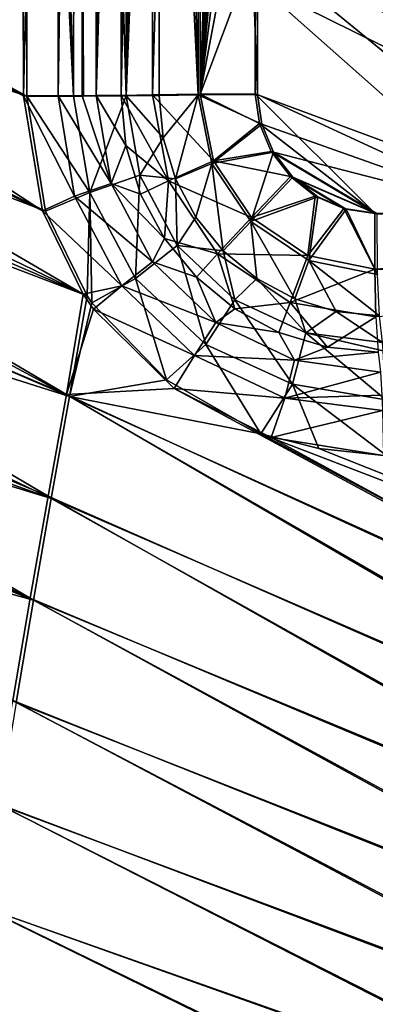
# Model space of a CAD drawing. Units: inches. Extents: x -9 to 51, y -6.5 to 25.7.
# Drawn here: x -6.9 to -6, y 15.8 to 18.2 of the extents above; entities that cross this region are included whole.
import ezdxf

# ---------------------------------------------------------------- set-up
doc = ezdxf.new("R2010")
doc.units = ezdxf.units.IN
doc.header["$LTSCALE"] = 52.148148
doc.header["$MEASUREMENT"] = 0
for name, color, linetype in [('245', 7, 'CONTINUOUS'), ('251', 7, 'CONTINUOUS'), ('254', 7, 'CONTINUOUS'), ('332', 7, 'CONTINUOUS'), ('333', 7, 'CONTINUOUS'), ('334', 7, 'CONTINUOUS'), ('335', 7, 'CONTINUOUS'), ('72', 7, 'CONTINUOUS'), ('82', 7, 'CONTINUOUS'), ('83', 7, 'CONTINUOUS'), ('86', 7, 'CONTINUOUS'), ('969', 7, 'CONTINUOUS'), ('970', 7, 'CONTINUOUS')]:
    doc.layers.add(name, color=color, linetype=linetype)

msp = doc.modelspace()

# ---------------------------------------------------------------- linework, layer by layer
at = {"layer": '245', "linetype": 'Continuous'}
for points in [[(-8.4345, 18.7886, 9.5554), (-8.4341, 19.0351, 9.5558), (-6.8614, 18.0151, 9.4213), (-8.4345, 18.7886, 9.5554)], [(-6.8614, 18.0151, 9.4213), (-8.4341, 19.0351, 9.5558), (-6.862, 18.2858, 9.4236), (-6.8614, 18.0151, 9.4213)], [(-8.4349, 18.5333, 9.555), (-8.4345, 18.7886, 9.5554), (-6.8148, 17.733, 9.4157), (-8.4349, 18.5333, 9.555)], [(-6.8148, 17.733, 9.4157), (-8.4345, 18.7886, 9.5554), (-6.8614, 18.0151, 9.4213), (-6.8148, 17.733, 9.4157)], [(-8.4351, 18.2691, 9.5546), (-8.4349, 18.5333, 9.555), (-6.7153, 17.5288, 9.4061), (-8.4351, 18.2691, 9.5546)], [(-6.7153, 17.5288, 9.4061), (-8.4349, 18.5333, 9.555), (-6.8148, 17.733, 9.4157), (-6.7153, 17.5288, 9.4061)], [(-8.4354, 17.9965, 9.5541), (-8.4351, 18.2691, 9.5546), (-6.7563, 17.2832, 9.4078), (-8.4354, 17.9965, 9.5541)], [(-6.7563, 17.2832, 9.4078), (-8.4351, 18.2691, 9.5546), (-6.7153, 17.5288, 9.4061), (-6.7563, 17.2832, 9.4078)], [(-8.4356, 17.7141, 9.5537), (-8.4354, 17.9965, 9.5541), (-6.801, 17.0336, 9.4099), (-8.4356, 17.7141, 9.5537)], [(-6.801, 17.0336, 9.4099), (-8.4354, 17.9965, 9.5541), (-6.7563, 17.2832, 9.4078), (-6.801, 17.0336, 9.4099)], [(-8.4358, 17.5324, 9.5535), (-8.4356, 17.7141, 9.5537), (-6.8447, 16.7834, 9.412), (-8.4358, 17.5324, 9.5535)], [(-6.8447, 16.7834, 9.412), (-8.4356, 17.7141, 9.5537), (-6.801, 17.0336, 9.4099), (-6.8447, 16.7834, 9.412)], [(-8.436, 17.4217, 9.5533), (-8.4358, 17.5324, 9.5535), (-6.8447, 16.7834, 9.412), (-8.436, 17.4217, 9.5533)], [(-6.7563, 17.2832, 9.4078), (-6.7153, 17.5288, 9.4061), (-6.6895, 17.4924, 9.4037), (-6.7563, 17.2832, 9.4078)], [(-6.4921, 17.2979, 9.3858), (-6.7563, 17.2832, 9.4078), (-6.6895, 17.4924, 9.4037), (-6.4921, 17.2979, 9.3858)], [(-6.8873, 16.5327, 9.4142), (-8.436, 17.4217, 9.5533), (-6.8447, 16.7834, 9.412), (-6.8873, 16.5327, 9.4142)], [(-6.801, 17.0336, 9.4099), (-6.7563, 17.2832, 9.4078), (-4.8806, 16.1893, 9.2409), (-6.801, 17.0336, 9.4099)], [(-4.7934, 16.3821, 9.2366), (-6.7563, 17.2832, 9.4078), (-6.4921, 17.2979, 9.3858), (-4.7934, 16.3821, 9.2366)], [(-4.8806, 16.1893, 9.2409), (-6.7563, 17.2832, 9.4078), (-4.7934, 16.3821, 9.2366), (-4.8806, 16.1893, 9.2409)], [(-6.2539, 17.1774, 9.365), (-4.7934, 16.3821, 9.2366), (-6.4921, 17.2979, 9.3858), (-6.2539, 17.1774, 9.365)], [(-5.9791, 17.1337, 9.342), (-4.7934, 16.3821, 9.2366), (-6.2539, 17.1774, 9.365), (-5.9791, 17.1337, 9.342)], [(-6.8447, 16.7834, 9.412), (-6.801, 17.0336, 9.4099), (-4.9653, 15.9948, 9.2453), (-6.8447, 16.7834, 9.412)], [(-4.9653, 15.9948, 9.2453), (-6.801, 17.0336, 9.4099), (-4.8806, 16.1893, 9.2409), (-4.9653, 15.9948, 9.2453)], [(-6.8873, 16.5327, 9.4142), (-6.8447, 16.7834, 9.412), (-5.0476, 15.7986, 9.2497), (-6.8873, 16.5327, 9.4142)], [(-5.0476, 15.7986, 9.2497), (-6.8447, 16.7834, 9.412), (-4.9653, 15.9948, 9.2453), (-5.0476, 15.7986, 9.2497)], [(-6.9287, 16.2815, 9.4165), (-6.8873, 16.5327, 9.4142), (-5.1273, 15.6007, 9.2542), (-6.9287, 16.2815, 9.4165)], [(-5.1273, 15.6007, 9.2542), (-6.8873, 16.5327, 9.4142), (-5.0476, 15.7986, 9.2497), (-5.1273, 15.6007, 9.2542)], [(-6.9689, 16.0299, 9.4187), (-6.9287, 16.2815, 9.4165), (-5.2045, 15.4011, 9.2586), (-6.9689, 16.0299, 9.4187)], [(-5.2045, 15.4011, 9.2586), (-6.9287, 16.2815, 9.4165), (-5.1273, 15.6007, 9.2542), (-5.2045, 15.4011, 9.2586)], [(-7.0078, 15.7779, 9.4209), (-6.9689, 16.0299, 9.4187), (-5.2791, 15.1999, 9.263), (-7.0078, 15.7779, 9.4209)], [(-5.2791, 15.1999, 9.263), (-6.9689, 16.0299, 9.4187), (-5.2045, 15.4011, 9.2586), (-5.2791, 15.1999, 9.263)]]:
    msp.add_3dface(points, dxfattribs=at)
at = {"layer": '251', "linetype": 'Continuous'}
for points in [[(-6.0003, 17.7276, 8.9812), (-4.0702, 17.7074, 8.8834), (-6.0004, 17.5906, 9.005), (-6.0003, 17.7276, 8.9812)], [(-4.5236, 17.7127, 8.9042), (-4.0702, 17.7074, 8.8834), (-6.0003, 17.7276, 8.9812), (-4.5236, 17.7127, 8.9042)], [(-4.9966, 17.718, 8.9274), (-4.5236, 17.7127, 8.9042), (-6.0003, 17.7276, 8.9812), (-4.9966, 17.718, 8.9274)], [(-5.4889, 17.723, 8.9531), (-4.9966, 17.718, 8.9274), (-6.0003, 17.7276, 8.9812), (-5.4889, 17.723, 8.9531)], [(-4.0702, 17.7074, 8.8834), (-4.1929, 17.574, 8.9106), (-6.0004, 17.5906, 9.005), (-4.0702, 17.7074, 8.8834)], [(-6.0004, 17.5906, 9.005), (-4.1929, 17.574, 8.9106), (-5.9977, 17.4732, 9.0756), (-6.0004, 17.5906, 9.005)]]:
    msp.add_3dface(points, dxfattribs=at)
at = {"layer": '254', "linetype": 'Continuous'}
for points in [[(-6.2928, 19.7762, 9.0222), (-3.8273, 18.1026, 8.8829), (-6.2929, 19.435, 9.0186), (-6.2928, 19.7762, 9.0222)], [(-3.7074, 18.2869, 8.8826), (-3.8273, 18.1026, 8.8829), (-6.2928, 19.7762, 9.0222), (-3.7074, 18.2869, 8.8826)], [(-3.8273, 18.1026, 8.8829), (-3.9483, 17.9095, 8.8831), (-6.2929, 19.435, 9.0186), (-3.8273, 18.1026, 8.8829)], [(-6.2929, 19.435, 9.0186), (-3.9483, 17.9095, 8.8831), (-6.2927, 19.0882, 9.0147), (-6.2929, 19.435, 9.0186)], [(-3.9483, 17.9095, 8.8831), (-4.0702, 17.7074, 8.8834), (-6.2927, 19.0882, 9.0147), (-3.9483, 17.9095, 8.8831)], [(-6.2927, 19.0882, 9.0147), (-4.0702, 17.7074, 8.8834), (-6.2926, 18.7367, 9.0106), (-6.2927, 19.0882, 9.0147)], [(-6.2926, 18.7367, 9.0106), (-4.9966, 17.718, 8.9274), (-6.2928, 18.3805, 9.0063), (-6.2926, 18.7367, 9.0106)], [(-4.0702, 17.7074, 8.8834), (-4.5236, 17.7127, 8.9042), (-6.2926, 18.7367, 9.0106), (-4.0702, 17.7074, 8.8834)], [(-4.5236, 17.7127, 8.9042), (-4.9966, 17.718, 8.9274), (-6.2926, 18.7367, 9.0106), (-4.5236, 17.7127, 8.9042)], [(-6.2928, 18.3805, 9.0063), (-5.4889, 17.723, 8.9531), (-6.2932, 18.02, 9.0017), (-6.2928, 18.3805, 9.0063)], [(-4.9966, 17.718, 8.9274), (-5.4889, 17.723, 8.9531), (-6.2928, 18.3805, 9.0063), (-4.9966, 17.718, 8.9274)], [(-5.4889, 17.723, 8.9531), (-6.0003, 17.7276, 8.9812), (-6.2932, 18.02, 9.0017), (-5.4889, 17.723, 8.9531)], [(-6.2932, 18.02, 9.0017), (-6.0003, 17.7276, 8.9812), (-6.283, 17.9477, 9.0002), (-6.2932, 18.02, 9.0017)], [(-6.283, 17.9477, 9.0002), (-6.0003, 17.7276, 8.9812), (-6.2542, 17.8787, 8.9977), (-6.283, 17.9477, 9.0002)], [(-6.2542, 17.8787, 8.9977), (-6.0003, 17.7276, 8.9812), (-6.2072, 17.8177, 8.9942), (-6.2542, 17.8787, 8.9977)], [(-6.2072, 17.8177, 8.9942), (-6.0003, 17.7276, 8.9812), (-6.0761, 17.739, 8.9856), (-6.2072, 17.8177, 8.9942)], [(-6.1461, 17.7695, 8.99), (-6.2072, 17.8177, 8.9942), (-6.0761, 17.739, 8.9856), (-6.1461, 17.7695, 8.99)]]:
    msp.add_3dface(points, dxfattribs=at)
at = {"layer": '332', "linetype": 'Continuous'}
for points in [[(-6.8614, 18.0151, 9.4213), (-6.862, 18.2858, 9.4236), (-6.7686, 22.0147, 9.4295), (-6.8614, 18.0151, 9.4213)], [(-6.8614, 18.0151, 9.4213), (-6.7686, 22.0147, 9.4295), (-6.7761, 18.0152, 9.4007), (-6.8614, 18.0151, 9.4213)], [(-6.7686, 22.0147, 9.4295), (-6.7182, 22.015, 9.4002), (-6.7761, 18.0152, 9.4007), (-6.7686, 22.0147, 9.4295)], [(-6.7761, 18.0152, 9.4007), (-6.7182, 22.015, 9.4002), (-6.7172, 18.0154, 9.3672), (-6.7761, 18.0152, 9.4007)], [(-6.7182, 22.015, 9.4002), (-6.6814, 22.0153, 9.3681), (-6.7172, 18.0154, 9.3672), (-6.7182, 22.015, 9.4002)], [(-6.7172, 18.0154, 9.3672), (-6.6814, 22.0153, 9.3681), (-6.6835, 18.0156, 9.3379), (-6.7172, 18.0154, 9.3672)], [(-6.6814, 22.0153, 9.3681), (-6.6233, 22.016, 9.278), (-6.6835, 18.0156, 9.3379), (-6.6814, 22.0153, 9.3681)], [(-6.6835, 18.0156, 9.3379), (-6.6233, 22.016, 9.278), (-6.6228, 20.0021, 9.2601), (-6.6835, 18.0156, 9.3379)], [(-6.6223, 18.0162, 9.2424), (-6.6835, 18.0156, 9.3379), (-6.6228, 20.0021, 9.2601), (-6.6223, 18.0162, 9.2424)]]:
    msp.add_3dface(points, dxfattribs=at)
at = {"layer": '333', "linetype": 'Continuous'}
for points in [[(-6.8614, 18.0151, 9.4213), (-6.7761, 18.0152, 9.4007), (-6.7363, 17.769, 9.3955), (-6.8614, 18.0151, 9.4213)], [(-6.8148, 17.733, 9.4157), (-6.8614, 18.0151, 9.4213), (-6.7363, 17.769, 9.3955), (-6.8148, 17.733, 9.4157)], [(-6.7761, 18.0152, 9.4007), (-6.7172, 18.0154, 9.3672), (-6.6461, 17.8006, 9.3299), (-6.7761, 18.0152, 9.4007)], [(-6.7363, 17.769, 9.3955), (-6.7761, 18.0152, 9.4007), (-6.6461, 17.8006, 9.3299), (-6.7363, 17.769, 9.3955)], [(-6.7172, 18.0154, 9.3672), (-6.6835, 18.0156, 9.3379), (-6.6461, 17.8006, 9.3299), (-6.7172, 18.0154, 9.3672)], [(-6.6835, 18.0156, 9.3379), (-6.6223, 18.0162, 9.2424), (-6.6104, 17.8931, 9.2404), (-6.6835, 18.0156, 9.3379)], [(-6.6461, 17.8006, 9.3299), (-6.6835, 18.0156, 9.3379), (-6.6104, 17.8931, 9.2404), (-6.6461, 17.8006, 9.3299)], [(-6.5743, 17.7745, 9.2366), (-6.6461, 17.8006, 9.3299), (-6.6104, 17.8931, 9.2404), (-6.5743, 17.7745, 9.2366)], [(-6.5453, 17.6086, 9.3181), (-6.7363, 17.769, 9.3955), (-6.6461, 17.8006, 9.3299), (-6.5453, 17.6086, 9.3181)], [(-6.5453, 17.6086, 9.3181), (-6.6461, 17.8006, 9.3299), (-6.5157, 17.6657, 9.2312), (-6.5453, 17.6086, 9.3181)], [(-6.5157, 17.6657, 9.2312), (-6.6461, 17.8006, 9.3299), (-6.5743, 17.7745, 9.2366), (-6.5157, 17.6657, 9.2312)], [(-6.6204, 17.5492, 9.3833), (-6.8148, 17.733, 9.4157), (-6.7363, 17.769, 9.3955), (-6.6204, 17.5492, 9.3833)], [(-6.6204, 17.5492, 9.3833), (-6.7363, 17.769, 9.3955), (-6.5453, 17.6086, 9.3181), (-6.6204, 17.5492, 9.3833)], [(-6.7153, 17.5288, 9.4061), (-6.8148, 17.733, 9.4157), (-6.6204, 17.5492, 9.3833), (-6.7153, 17.5288, 9.4061)], [(-6.4374, 17.5708, 9.2243), (-6.5453, 17.6086, 9.3181), (-6.5157, 17.6657, 9.2312), (-6.4374, 17.5708, 9.2243)], [(-6.3895, 17.4592, 9.2999), (-6.6204, 17.5492, 9.3833), (-6.5453, 17.6086, 9.3181), (-6.3895, 17.4592, 9.2999)], [(-6.3895, 17.4592, 9.2999), (-6.5453, 17.6086, 9.3181), (-6.4374, 17.5708, 9.2243), (-6.3895, 17.4592, 9.2999)], [(-6.6895, 17.4924, 9.4037), (-6.7153, 17.5288, 9.4061), (-6.6204, 17.5492, 9.3833), (-6.6895, 17.4924, 9.4037)], [(-6.4418, 17.379, 9.3652), (-6.6895, 17.4924, 9.4037), (-6.6204, 17.5492, 9.3833), (-6.4418, 17.379, 9.3652)], [(-6.4418, 17.379, 9.3652), (-6.6204, 17.5492, 9.3833), (-6.3895, 17.4592, 9.2999), (-6.4418, 17.379, 9.3652)], [(-6.343, 17.4933, 9.2162), (-6.3895, 17.4592, 9.2999), (-6.4374, 17.5708, 9.2243), (-6.343, 17.4933, 9.2162)], [(-6.4921, 17.2979, 9.3858), (-6.6895, 17.4924, 9.4037), (-6.4418, 17.379, 9.3652), (-6.4921, 17.2979, 9.3858)], [(-6.2354, 17.4353, 9.2073), (-6.3895, 17.4592, 9.2999), (-6.343, 17.4933, 9.2162), (-6.2354, 17.4353, 9.2073)], [(-6.1969, 17.3669, 9.2781), (-6.4418, 17.379, 9.3652), (-6.3895, 17.4592, 9.2999), (-6.1969, 17.3669, 9.2781)], [(-6.1969, 17.3669, 9.2781), (-6.3895, 17.4592, 9.2999), (-6.2354, 17.4353, 9.2073), (-6.1969, 17.3669, 9.2781)], [(-6.1163, 17.3989, 9.1977), (-6.1969, 17.3669, 9.2781), (-6.2354, 17.4353, 9.2073), (-6.1163, 17.3989, 9.1977)], [(-6.2211, 17.2743, 9.3435), (-6.4921, 17.2979, 9.3858), (-6.4418, 17.379, 9.3652), (-6.2211, 17.2743, 9.3435)], [(-6.2211, 17.2743, 9.3435), (-6.4418, 17.379, 9.3652), (-6.1969, 17.3669, 9.2781), (-6.2211, 17.2743, 9.3435)], [(-5.9922, 17.3868, 9.188), (-6.1969, 17.3669, 9.2781), (-6.1163, 17.3989, 9.1977), (-5.9922, 17.3868, 9.188)], [(-5.9922, 17.3868, 9.188), (-5.9865, 17.3374, 9.2573), (-6.1969, 17.3669, 9.2781), (-5.9922, 17.3868, 9.188)], [(-5.9865, 17.3374, 9.2573), (-6.2211, 17.2743, 9.3435), (-6.1969, 17.3669, 9.2781), (-5.9865, 17.3374, 9.2573)], [(-5.9865, 17.3374, 9.2573), (-5.9827, 17.2813, 9.3018), (-6.2211, 17.2743, 9.3435), (-5.9865, 17.3374, 9.2573)], [(-6.2539, 17.1774, 9.365), (-6.4921, 17.2979, 9.3858), (-6.2211, 17.2743, 9.3435), (-6.2539, 17.1774, 9.365)], [(-5.9827, 17.2813, 9.3018), (-5.9811, 17.2439, 9.3207), (-6.2211, 17.2743, 9.3435), (-5.9827, 17.2813, 9.3018)], [(-5.9811, 17.2439, 9.3207), (-6.2539, 17.1774, 9.365), (-6.2211, 17.2743, 9.3435), (-5.9811, 17.2439, 9.3207)], [(-5.9791, 17.1337, 9.342), (-6.2539, 17.1774, 9.365), (-5.9811, 17.2439, 9.3207), (-5.9791, 17.1337, 9.342)]]:
    msp.add_3dface(points, dxfattribs=at)
at = {"layer": '334', "linetype": 'Continuous'}
for points in [[(-6.6223, 18.0162, 9.2424), (-6.545, 18.018, 9.119), (-6.5056, 17.8067, 9.1168), (-6.6223, 18.0162, 9.2424)], [(-6.6104, 17.8931, 9.2404), (-6.6223, 18.0162, 9.2424), (-6.5056, 17.8067, 9.1168), (-6.6104, 17.8931, 9.2404)], [(-6.4283, 18.0193, 9.0352), (-6.3957, 17.8556, 9.0312), (-6.545, 18.018, 9.119), (-6.4283, 18.0193, 9.0352)], [(-6.545, 18.018, 9.119), (-6.3957, 17.8556, 9.0312), (-6.5056, 17.8067, 9.1168), (-6.545, 18.018, 9.119)], [(-6.2932, 18.02, 9.0017), (-6.283, 17.9477, 9.0002), (-6.4283, 18.0193, 9.0352), (-6.2932, 18.02, 9.0017)], [(-6.4283, 18.0193, 9.0352), (-6.283, 17.9477, 9.0002), (-6.3957, 17.8556, 9.0312), (-6.4283, 18.0193, 9.0352)], [(-6.283, 17.9477, 9.0002), (-6.2542, 17.8787, 8.9977), (-6.3957, 17.8556, 9.0312), (-6.283, 17.9477, 9.0002)], [(-6.5743, 17.7745, 9.2366), (-6.6104, 17.8931, 9.2404), (-6.5056, 17.8067, 9.1168), (-6.5743, 17.7745, 9.2366)], [(-6.2542, 17.8787, 8.9977), (-6.2072, 17.8177, 8.9942), (-6.3957, 17.8556, 9.0312), (-6.2542, 17.8787, 8.9977)], [(-6.3957, 17.8556, 9.0312), (-6.3026, 17.7172, 9.0241), (-6.5056, 17.8067, 9.1168), (-6.3957, 17.8556, 9.0312)], [(-6.3957, 17.8556, 9.0312), (-6.2072, 17.8177, 8.9942), (-6.3026, 17.7172, 9.0241), (-6.3957, 17.8556, 9.0312)], [(-6.2072, 17.8177, 8.9942), (-6.1461, 17.7695, 8.99), (-6.3026, 17.7172, 9.0241), (-6.2072, 17.8177, 8.9942)], [(-6.5157, 17.6657, 9.2312), (-6.5743, 17.7745, 9.2366), (-6.5056, 17.8067, 9.1168), (-6.5157, 17.6657, 9.2312)], [(-6.5157, 17.6657, 9.2312), (-6.5056, 17.8067, 9.1168), (-6.3857, 17.6282, 9.1075), (-6.5157, 17.6657, 9.2312)], [(-6.5056, 17.8067, 9.1168), (-6.3026, 17.7172, 9.0241), (-6.3857, 17.6282, 9.1075), (-6.5056, 17.8067, 9.1168)], [(-6.3026, 17.7172, 9.0241), (-6.1461, 17.7695, 8.99), (-6.1643, 17.624, 9.0148), (-6.3026, 17.7172, 9.0241)], [(-6.1461, 17.7695, 8.99), (-6.0761, 17.739, 8.9856), (-6.1643, 17.624, 9.0148), (-6.1461, 17.7695, 8.99)], [(-6.3026, 17.7172, 9.0241), (-6.1643, 17.624, 9.0148), (-6.3857, 17.6282, 9.1075), (-6.3026, 17.7172, 9.0241)], [(-6.0761, 17.739, 8.9856), (-6.0004, 17.5906, 9.005), (-6.1643, 17.624, 9.0148), (-6.0761, 17.739, 8.9856)], [(-6.0003, 17.7276, 8.9812), (-6.0004, 17.5906, 9.005), (-6.0761, 17.739, 8.9856), (-6.0003, 17.7276, 8.9812)], [(-6.4374, 17.5708, 9.2243), (-6.5157, 17.6657, 9.2312), (-6.3857, 17.6282, 9.1075), (-6.4374, 17.5708, 9.2243)], [(-6.343, 17.4933, 9.2162), (-6.4374, 17.5708, 9.2243), (-6.3857, 17.6282, 9.1075), (-6.343, 17.4933, 9.2162)], [(-6.343, 17.4933, 9.2162), (-6.3857, 17.6282, 9.1075), (-6.208, 17.5084, 9.0956), (-6.343, 17.4933, 9.2162)], [(-6.3857, 17.6282, 9.1075), (-6.1643, 17.624, 9.0148), (-6.208, 17.5084, 9.0956), (-6.3857, 17.6282, 9.1075)], [(-6.1643, 17.624, 9.0148), (-6.0004, 17.5906, 9.005), (-6.208, 17.5084, 9.0956), (-6.1643, 17.624, 9.0148)], [(-6.0004, 17.5906, 9.005), (-5.9977, 17.4732, 9.0756), (-6.208, 17.5084, 9.0956), (-6.0004, 17.5906, 9.005)], [(-6.2354, 17.4353, 9.2073), (-6.343, 17.4933, 9.2162), (-6.208, 17.5084, 9.0956), (-6.2354, 17.4353, 9.2073)], [(-6.1163, 17.3989, 9.1977), (-6.2354, 17.4353, 9.2073), (-6.208, 17.5084, 9.0956), (-6.1163, 17.3989, 9.1977)], [(-5.9977, 17.4732, 9.0756), (-6.1163, 17.3989, 9.1977), (-6.208, 17.5084, 9.0956), (-5.9977, 17.4732, 9.0756)], [(-5.9977, 17.4732, 9.0756), (-5.9922, 17.3868, 9.188), (-6.1163, 17.3989, 9.1977), (-5.9977, 17.4732, 9.0756)]]:
    msp.add_3dface(points, dxfattribs=at)
at = {"layer": '335', "linetype": 'Continuous'}
for points in [[(-6.6223, 18.0162, 9.2424), (-6.6228, 20.0021, 9.2601), (-6.5458, 22.017, 9.1574), (-6.6223, 18.0162, 9.2424)], [(-6.545, 18.018, 9.119), (-6.6223, 18.0162, 9.2424), (-6.5458, 22.017, 9.1574), (-6.545, 18.018, 9.119)], [(-6.4282, 22.0176, 9.0745), (-6.545, 18.018, 9.119), (-6.5458, 22.017, 9.1574), (-6.4282, 22.0176, 9.0745)], [(-6.4283, 18.0193, 9.0352), (-6.545, 18.018, 9.119), (-6.4282, 22.0176, 9.0745), (-6.4283, 18.0193, 9.0352)], [(-6.2908, 22.0177, 9.0421), (-6.2921, 21.6535, 9.0393), (-6.4283, 18.0193, 9.0352), (-6.2908, 22.0177, 9.0421)], [(-6.2908, 22.0177, 9.0421), (-6.4283, 18.0193, 9.0352), (-6.4282, 22.0176, 9.0745), (-6.2908, 22.0177, 9.0421)], [(-6.2921, 21.6535, 9.0393), (-6.2923, 21.2794, 9.0363), (-6.4283, 18.0193, 9.0352), (-6.2921, 21.6535, 9.0393)], [(-6.2923, 21.2794, 9.0363), (-6.2921, 20.8968, 9.0329), (-6.4283, 18.0193, 9.0352), (-6.2923, 21.2794, 9.0363)], [(-6.2921, 20.8968, 9.0329), (-6.2921, 20.5072, 9.0294), (-6.4283, 18.0193, 9.0352), (-6.2921, 20.8968, 9.0329)], [(-6.2921, 20.5072, 9.0294), (-6.2925, 20.1115, 9.0256), (-6.4283, 18.0193, 9.0352), (-6.2921, 20.5072, 9.0294)], [(-6.2925, 20.1115, 9.0256), (-6.2928, 19.7762, 9.0222), (-6.4283, 18.0193, 9.0352), (-6.2925, 20.1115, 9.0256)], [(-6.2928, 19.7762, 9.0222), (-6.2929, 19.435, 9.0186), (-6.4283, 18.0193, 9.0352), (-6.2928, 19.7762, 9.0222)], [(-6.2929, 19.435, 9.0186), (-6.2927, 19.0882, 9.0147), (-6.4283, 18.0193, 9.0352), (-6.2929, 19.435, 9.0186)], [(-6.2927, 19.0882, 9.0147), (-6.2926, 18.7367, 9.0106), (-6.4283, 18.0193, 9.0352), (-6.2927, 19.0882, 9.0147)], [(-6.2926, 18.7367, 9.0106), (-6.2928, 18.3805, 9.0063), (-6.4283, 18.0193, 9.0352), (-6.2926, 18.7367, 9.0106)], [(-6.2928, 18.3805, 9.0063), (-6.2932, 18.02, 9.0017), (-6.4283, 18.0193, 9.0352), (-6.2928, 18.3805, 9.0063)]]:
    msp.add_3dface(points, dxfattribs=at)
at = {"layer": '72', "linetype": 'Continuous'}
for points in [[(-8.4261, 18.7042, 9.6549), (-6.8532, 18.0144, 9.521), (-8.4259, 18.8701, 9.6551), (-8.4261, 18.7042, 9.6549)], [(-6.8532, 18.0144, 9.521), (-6.8541, 18.2844, 9.5233), (-8.4259, 18.8701, 9.6551), (-6.8532, 18.0144, 9.521)], [(-8.4263, 18.5338, 9.6546), (-6.8532, 18.0144, 9.521), (-8.4261, 18.7042, 9.6549), (-8.4263, 18.5338, 9.6546)], [(-8.4265, 18.3595, 9.6543), (-6.8073, 17.7327, 9.5155), (-8.4263, 18.5338, 9.6546), (-8.4265, 18.3595, 9.6543)], [(-6.8073, 17.7327, 9.5155), (-6.8532, 18.0144, 9.521), (-8.4263, 18.5338, 9.6546), (-6.8073, 17.7327, 9.5155)], [(-8.4267, 18.1811, 9.6541), (-6.7054, 17.5253, 9.5056), (-8.4265, 18.3595, 9.6543), (-8.4267, 18.1811, 9.6541)], [(-6.7054, 17.5253, 9.5056), (-6.8073, 17.7327, 9.5155), (-8.4265, 18.3595, 9.6543), (-6.7054, 17.5253, 9.5056)], [(-8.4268, 17.9979, 9.6538), (-6.7487, 17.278, 9.5074), (-8.4267, 18.1811, 9.6541), (-8.4268, 17.9979, 9.6538)], [(-6.7487, 17.278, 9.5074), (-6.7054, 17.5253, 9.5056), (-8.4267, 18.1811, 9.6541), (-6.7487, 17.278, 9.5074)], [(-8.427, 17.8097, 9.6535), (-6.7487, 17.278, 9.5074), (-8.4268, 17.9979, 9.6538), (-8.427, 17.8097, 9.6535)], [(-8.4271, 17.6171, 9.6532), (-6.7933, 17.0285, 9.5096), (-8.427, 17.8097, 9.6535), (-8.4271, 17.6171, 9.6532)], [(-6.7933, 17.0285, 9.5096), (-6.7487, 17.278, 9.5074), (-8.427, 17.8097, 9.6535), (-6.7933, 17.0285, 9.5096)], [(-8.4271, 17.5318, 9.6531), (-6.7933, 17.0285, 9.5096), (-8.4271, 17.6171, 9.6532), (-8.4271, 17.5318, 9.6531)], [(-8.4272, 17.4198, 9.6529), (-6.8369, 16.7785, 9.5117), (-8.4271, 17.5318, 9.6531), (-8.4272, 17.4198, 9.6529)], [(-6.8369, 16.7785, 9.5117), (-6.7933, 17.0285, 9.5096), (-8.4271, 17.5318, 9.6531), (-6.8369, 16.7785, 9.5117)], [(-6.7054, 17.5253, 9.5056), (-6.7487, 17.278, 9.5074), (-6.6937, 17.5081, 9.5045), (-6.7054, 17.5253, 9.5056)], [(-6.6937, 17.5081, 9.5045), (-6.7487, 17.278, 9.5074), (-6.5111, 17.3186, 9.4879), (-6.6937, 17.5081, 9.5045)], [(-8.4273, 17.2171, 9.6527), (-6.8369, 16.7785, 9.5117), (-8.4272, 17.4198, 9.6529), (-8.4273, 17.2171, 9.6527)], [(-6.5111, 17.3186, 9.4879), (-6.7487, 17.278, 9.5074), (-6.2794, 17.1868, 9.4676), (-6.5111, 17.3186, 9.4879)], [(-6.7487, 17.278, 9.5074), (-6.7933, 17.0285, 9.5096), (-4.8703, 16.1939, 9.3405), (-6.7487, 17.278, 9.5074)], [(-6.2794, 17.1868, 9.4676), (-6.7487, 17.278, 9.5074), (-4.7831, 16.3866, 9.3362), (-6.2794, 17.1868, 9.4676)], [(-4.7831, 16.3866, 9.3362), (-6.7487, 17.278, 9.5074), (-4.8703, 16.1939, 9.3405), (-4.7831, 16.3866, 9.3362)], [(-6.8793, 16.5281, 9.5139), (-6.8369, 16.7785, 9.5117), (-8.4273, 17.2171, 9.6527), (-6.8793, 16.5281, 9.5139)], [(-6.1372, 17.1508, 9.4555), (-6.2794, 17.1868, 9.4676), (-4.6937, 16.5771, 9.3319), (-6.1372, 17.1508, 9.4555)], [(-4.6937, 16.5771, 9.3319), (-6.2794, 17.1868, 9.4676), (-4.7831, 16.3866, 9.3362), (-4.6937, 16.5771, 9.3319)], [(-5.9709, 17.1327, 9.4417), (-6.1372, 17.1508, 9.4555), (-4.6937, 16.5771, 9.3319), (-5.9709, 17.1327, 9.4417)], [(-6.7933, 17.0285, 9.5096), (-6.8369, 16.7785, 9.5117), (-4.9551, 15.999, 9.3449), (-6.7933, 17.0285, 9.5096)], [(-4.8703, 16.1939, 9.3405), (-6.7933, 17.0285, 9.5096), (-4.9551, 15.999, 9.3449), (-4.8703, 16.1939, 9.3405)], [(-6.8369, 16.7785, 9.5117), (-6.8793, 16.5281, 9.5139), (-5.0375, 15.8022, 9.3493), (-6.8369, 16.7785, 9.5117)], [(-4.9551, 15.999, 9.3449), (-6.8369, 16.7785, 9.5117), (-5.0375, 15.8022, 9.3493), (-4.9551, 15.999, 9.3449)], [(-6.8793, 16.5281, 9.5139), (-6.9206, 16.2772, 9.5161), (-5.1173, 15.6036, 9.3537), (-6.8793, 16.5281, 9.5139)], [(-5.0375, 15.8022, 9.3493), (-6.8793, 16.5281, 9.5139), (-5.1173, 15.6036, 9.3537), (-5.0375, 15.8022, 9.3493)], [(-6.9206, 16.2772, 9.5161), (-6.9606, 16.026, 9.5183), (-5.1946, 15.4033, 9.3581), (-6.9206, 16.2772, 9.5161)], [(-5.1173, 15.6036, 9.3537), (-6.9206, 16.2772, 9.5161), (-5.1946, 15.4033, 9.3581), (-5.1173, 15.6036, 9.3537)], [(-6.9606, 16.026, 9.5183), (-6.9994, 15.7744, 9.5206), (-5.2691, 15.202, 9.3625), (-6.9606, 16.026, 9.5183)], [(-5.1946, 15.4033, 9.3581), (-6.9606, 16.026, 9.5183), (-5.2691, 15.202, 9.3625), (-5.1946, 15.4033, 9.3581)]]:
    msp.add_3dface(points, dxfattribs=at)
at = {"layer": '82', "linetype": 'Continuous'}
for points in [[(-6.7388, 18.0145, 9.4935), (-6.8532, 18.0144, 9.521), (-6.6989, 17.7781, 9.4878), (-6.7388, 18.0145, 9.4935)], [(-6.8532, 18.0144, 9.521), (-6.8073, 17.7327, 9.5155), (-6.6989, 17.7781, 9.4878), (-6.8532, 18.0144, 9.521)], [(-6.7388, 18.0145, 9.4935), (-6.6989, 17.7781, 9.4878), (-6.6098, 18.0151, 9.4055), (-6.7388, 18.0145, 9.4935)], [(-6.7388, 18.0145, 9.4935), (-6.6098, 18.0151, 9.4055), (-6.7145, 18.0146, 9.4824), (-6.7388, 18.0145, 9.4935)], [(-6.6989, 17.7781, 9.4878), (-6.5765, 17.8209, 9.3988), (-6.6098, 18.0151, 9.4055), (-6.6989, 17.7781, 9.4878)], [(-6.5191, 17.9123, 9.2766), (-6.5289, 18.0159, 9.278), (-6.6098, 18.0151, 9.4055), (-6.5191, 17.9123, 9.2766)], [(-6.5765, 17.8209, 9.3988), (-6.5191, 17.9123, 9.2766), (-6.6098, 18.0151, 9.4055), (-6.5765, 17.8209, 9.3988)], [(-6.4889, 17.8118, 9.273), (-6.5191, 17.9123, 9.2766), (-6.5765, 17.8209, 9.3988), (-6.4889, 17.8118, 9.273)], [(-6.6989, 17.7781, 9.4878), (-6.5867, 17.5676, 9.4757), (-6.5765, 17.8209, 9.3988), (-6.6989, 17.7781, 9.4878)], [(-6.5867, 17.5676, 9.4757), (-6.4847, 17.6482, 9.3871), (-6.5765, 17.8209, 9.3988), (-6.5867, 17.5676, 9.4757)], [(-6.4847, 17.6482, 9.3871), (-6.4889, 17.8118, 9.273), (-6.5765, 17.8209, 9.3988), (-6.4847, 17.6482, 9.3871)], [(-6.4391, 17.718, 9.2685), (-6.4889, 17.8118, 9.273), (-6.4847, 17.6482, 9.3871), (-6.4391, 17.718, 9.2685)], [(-6.8073, 17.7327, 9.5155), (-6.7054, 17.5253, 9.5056), (-6.6989, 17.7781, 9.4878), (-6.8073, 17.7327, 9.5155)], [(-6.7054, 17.5253, 9.5056), (-6.6937, 17.5081, 9.5045), (-6.6989, 17.7781, 9.4878), (-6.7054, 17.5253, 9.5056)], [(-6.6989, 17.7781, 9.4878), (-6.6937, 17.5081, 9.5045), (-6.5867, 17.5676, 9.4757), (-6.6989, 17.7781, 9.4878)], [(-6.3716, 17.6354, 9.2632), (-6.4391, 17.718, 9.2685), (-6.4847, 17.6482, 9.3871), (-6.3716, 17.6354, 9.2632)], [(-6.5867, 17.5676, 9.4757), (-6.414, 17.406, 9.4574), (-6.4847, 17.6482, 9.3871), (-6.5867, 17.5676, 9.4757)], [(-6.414, 17.406, 9.4574), (-6.343, 17.5148, 9.3688), (-6.4847, 17.6482, 9.3871), (-6.414, 17.406, 9.4574)], [(-6.343, 17.5148, 9.3688), (-6.3716, 17.6354, 9.2632), (-6.4847, 17.6482, 9.3871), (-6.343, 17.5148, 9.3688)], [(-6.2891, 17.5676, 9.2559), (-6.3716, 17.6354, 9.2632), (-6.343, 17.5148, 9.3688), (-6.2891, 17.5676, 9.2559)], [(-6.6937, 17.5081, 9.5045), (-6.5111, 17.3186, 9.4879), (-6.5867, 17.5676, 9.4757), (-6.6937, 17.5081, 9.5045)], [(-6.5867, 17.5676, 9.4757), (-6.5111, 17.3186, 9.4879), (-6.414, 17.406, 9.4574), (-6.5867, 17.5676, 9.4757)], [(-6.1694, 17.4341, 9.3468), (-6.2891, 17.5676, 9.2559), (-6.343, 17.5148, 9.3688), (-6.1694, 17.4341, 9.3468)], [(-6.1959, 17.5175, 9.2483), (-6.2891, 17.5676, 9.2559), (-6.1694, 17.4341, 9.3468), (-6.1959, 17.5175, 9.2483)], [(-6.414, 17.406, 9.4574), (-6.2022, 17.3085, 9.4356), (-6.343, 17.5148, 9.3688), (-6.414, 17.406, 9.4574)], [(-6.2022, 17.3085, 9.4356), (-6.1694, 17.4341, 9.3468), (-6.343, 17.5148, 9.3688), (-6.2022, 17.3085, 9.4356)], [(-6.095, 17.4865, 9.2409), (-6.1959, 17.5175, 9.2483), (-6.1694, 17.4341, 9.3468), (-6.095, 17.4865, 9.2409)], [(-5.981, 17.4103, 9.3256), (-6.095, 17.4865, 9.2409), (-6.1694, 17.4341, 9.3468), (-5.981, 17.4103, 9.3256)], [(-5.981, 17.4103, 9.3256), (-5.9888, 17.4762, 9.2327), (-6.095, 17.4865, 9.2409), (-5.981, 17.4103, 9.3256)], [(-6.2022, 17.3085, 9.4356), (-5.9732, 17.2698, 9.4176), (-6.1694, 17.4341, 9.3468), (-6.2022, 17.3085, 9.4356)], [(-5.9732, 17.2698, 9.4176), (-5.9794, 17.3897, 9.3454), (-6.1694, 17.4341, 9.3468), (-5.9732, 17.2698, 9.4176)], [(-5.9794, 17.3897, 9.3454), (-5.981, 17.4103, 9.3256), (-6.1694, 17.4341, 9.3468), (-5.9794, 17.3897, 9.3454)], [(-6.5111, 17.3186, 9.4879), (-6.2794, 17.1868, 9.4676), (-6.414, 17.406, 9.4574), (-6.5111, 17.3186, 9.4879)], [(-6.414, 17.406, 9.4574), (-6.2794, 17.1868, 9.4676), (-6.2022, 17.3085, 9.4356), (-6.414, 17.406, 9.4574)], [(-6.2794, 17.1868, 9.4676), (-6.1372, 17.1508, 9.4555), (-6.2022, 17.3085, 9.4356), (-6.2794, 17.1868, 9.4676)], [(-6.1372, 17.1508, 9.4555), (-5.9709, 17.1327, 9.4417), (-6.2022, 17.3085, 9.4356), (-6.1372, 17.1508, 9.4555)], [(-5.9709, 17.1327, 9.4417), (-5.9732, 17.2698, 9.4176), (-6.2022, 17.3085, 9.4356), (-5.9709, 17.1327, 9.4417)]]:
    msp.add_3dface(points, dxfattribs=at)
at = {"layer": '83', "linetype": 'Continuous'}
for points in [[(-6.8596, 22.0136, 9.5534), (-6.7388, 18.0145, 9.4935), (-6.7303, 22.0139, 9.522), (-6.8596, 22.0136, 9.5534)], [(-6.8596, 22.0136, 9.5534), (-6.8586, 21.7506, 9.5513), (-6.7388, 18.0145, 9.4935), (-6.8596, 22.0136, 9.5534)], [(-6.7388, 18.0145, 9.4935), (-6.7145, 18.0146, 9.4824), (-6.7303, 22.0139, 9.522), (-6.7388, 18.0145, 9.4935)], [(-6.7303, 22.0139, 9.522), (-6.6098, 18.0151, 9.4055), (-6.6087, 22.0146, 9.4368), (-6.7303, 22.0139, 9.522)], [(-6.7145, 18.0146, 9.4824), (-6.6098, 18.0151, 9.4055), (-6.7303, 22.0139, 9.522), (-6.7145, 18.0146, 9.4824)], [(-6.6087, 22.0146, 9.4368), (-6.6098, 18.0151, 9.4055), (-6.5304, 22.0157, 9.315), (-6.6087, 22.0146, 9.4368)], [(-6.5304, 22.0157, 9.315), (-6.6098, 18.0151, 9.4055), (-6.5306, 20.0158, 9.2989), (-6.5304, 22.0157, 9.315)], [(-6.8586, 21.7506, 9.5513), (-6.8577, 21.4841, 9.5491), (-6.7388, 18.0145, 9.4935), (-6.8586, 21.7506, 9.5513)], [(-6.8577, 21.4841, 9.5491), (-6.8571, 21.2142, 9.5469), (-6.7388, 18.0145, 9.4935), (-6.8577, 21.4841, 9.5491)], [(-6.8571, 21.2142, 9.5469), (-6.8566, 20.9407, 9.5447), (-6.7388, 18.0145, 9.4935), (-6.8571, 21.2142, 9.5469)], [(-6.8566, 20.9407, 9.5447), (-6.8562, 20.6638, 9.5424), (-6.7388, 18.0145, 9.4935), (-6.8566, 20.9407, 9.5447)], [(-6.8562, 20.6638, 9.5424), (-6.8562, 20.3834, 9.5402), (-6.7388, 18.0145, 9.4935), (-6.8562, 20.6638, 9.5424)], [(-6.8541, 18.2844, 9.5233), (-6.8532, 18.0144, 9.521), (-6.8562, 20.3834, 9.5402), (-6.8541, 18.2844, 9.5233)], [(-6.8532, 18.0144, 9.521), (-6.7388, 18.0145, 9.4935), (-6.8562, 20.3834, 9.5402), (-6.8532, 18.0144, 9.521)], [(-6.6098, 18.0151, 9.4055), (-6.5289, 18.0159, 9.278), (-6.5306, 20.0158, 9.2989), (-6.6098, 18.0151, 9.4055)]]:
    msp.add_3dface(points, dxfattribs=at)
at = {"layer": '86', "linetype": 'Continuous'}
for points in [[(-5.5105, 18.1583, 9.0617), (-5.4392, 18.3768, 9.0617), (-6.2874, 18.8237, 9.1115), (-5.5105, 18.1583, 9.0617)], [(-6.2873, 18.5579, 9.1083), (-5.5105, 18.1583, 9.0617), (-6.2874, 18.8237, 9.1115), (-6.2873, 18.5579, 9.1083)], [(-6.2874, 18.2895, 9.105), (-5.5801, 17.9404, 9.0618), (-6.2873, 18.5579, 9.1083), (-6.2874, 18.2895, 9.105)], [(-5.5801, 17.9404, 9.0618), (-5.5105, 18.1583, 9.0617), (-6.2873, 18.5579, 9.1083), (-5.5801, 17.9404, 9.0618)], [(-6.2876, 18.0187, 9.1016), (-5.6477, 17.7228, 9.0618), (-6.2874, 18.2895, 9.105), (-6.2876, 18.0187, 9.1016)], [(-5.6477, 17.7228, 9.0618), (-5.5801, 17.9404, 9.0618), (-6.2874, 18.2895, 9.105), (-5.6477, 17.7228, 9.0618)], [(-6.2772, 17.9458, 9.1), (-5.6477, 17.7228, 9.0618), (-6.2876, 18.0187, 9.1016), (-6.2772, 17.9458, 9.1)], [(-6.2482, 17.8768, 9.0975), (-5.6477, 17.7228, 9.0618), (-6.2772, 17.9458, 9.1), (-6.2482, 17.8768, 9.0975)], [(-5.9947, 17.7261, 9.081), (-5.6477, 17.7228, 9.0618), (-6.2482, 17.8768, 9.0975), (-5.9947, 17.7261, 9.081)], [(-6.2011, 17.8159, 9.094), (-5.9947, 17.7261, 9.081), (-6.2482, 17.8768, 9.0975), (-6.2011, 17.8159, 9.094)], [(-6.0704, 17.7376, 9.0854), (-5.9947, 17.7261, 9.081), (-6.2011, 17.8159, 9.094), (-6.0704, 17.7376, 9.0854)], [(-6.1402, 17.7679, 9.0898), (-6.0704, 17.7376, 9.0854), (-6.2011, 17.8159, 9.094), (-6.1402, 17.7679, 9.0898)]]:
    msp.add_3dface(points, dxfattribs=at)
at = {"layer": '969', "linetype": 'Continuous'}
for points in [[(-6.5289, 18.0159, 9.278), (-6.5191, 17.9123, 9.2766), (-6.4333, 18.0177, 9.1533), (-6.5289, 18.0159, 9.278)], [(-6.5191, 17.9123, 9.2766), (-6.4889, 17.8118, 9.273), (-6.4333, 18.0177, 9.1533), (-6.5191, 17.9123, 9.2766)], [(-6.4889, 17.8118, 9.273), (-6.3998, 17.8495, 9.1493), (-6.4333, 18.0177, 9.1533), (-6.4889, 17.8118, 9.273)], [(-6.2772, 17.9458, 9.1), (-6.2876, 18.0187, 9.1016), (-6.4333, 18.0177, 9.1533), (-6.2772, 17.9458, 9.1)], [(-6.3998, 17.8495, 9.1493), (-6.2772, 17.9458, 9.1), (-6.4333, 18.0177, 9.1533), (-6.3998, 17.8495, 9.1493)], [(-6.2482, 17.8768, 9.0975), (-6.2772, 17.9458, 9.1), (-6.3998, 17.8495, 9.1493), (-6.2482, 17.8768, 9.0975)], [(-6.3042, 17.7073, 9.1419), (-6.2482, 17.8768, 9.0975), (-6.3998, 17.8495, 9.1493), (-6.3042, 17.7073, 9.1419)], [(-6.2011, 17.8159, 9.094), (-6.2482, 17.8768, 9.0975), (-6.3042, 17.7073, 9.1419), (-6.2011, 17.8159, 9.094)], [(-6.4889, 17.8118, 9.273), (-6.4391, 17.718, 9.2685), (-6.3998, 17.8495, 9.1493), (-6.4889, 17.8118, 9.273)], [(-6.4391, 17.718, 9.2685), (-6.3716, 17.6354, 9.2632), (-6.3998, 17.8495, 9.1493), (-6.4391, 17.718, 9.2685)], [(-6.3716, 17.6354, 9.2632), (-6.3042, 17.7073, 9.1419), (-6.3998, 17.8495, 9.1493), (-6.3716, 17.6354, 9.2632)], [(-6.1402, 17.7679, 9.0898), (-6.2011, 17.8159, 9.094), (-6.3042, 17.7073, 9.1419), (-6.1402, 17.7679, 9.0898)], [(-6.1621, 17.6115, 9.1324), (-6.1402, 17.7679, 9.0898), (-6.3042, 17.7073, 9.1419), (-6.1621, 17.6115, 9.1324)], [(-6.0704, 17.7376, 9.0854), (-6.1402, 17.7679, 9.0898), (-6.1621, 17.6115, 9.1324), (-6.0704, 17.7376, 9.0854)], [(-5.9939, 17.5773, 9.1222), (-6.0704, 17.7376, 9.0854), (-6.1621, 17.6115, 9.1324), (-5.9939, 17.5773, 9.1222)], [(-5.9947, 17.7261, 9.081), (-6.0704, 17.7376, 9.0854), (-5.9939, 17.5773, 9.1222), (-5.9947, 17.7261, 9.081)], [(-6.3716, 17.6354, 9.2632), (-6.2891, 17.5676, 9.2559), (-6.3042, 17.7073, 9.1419), (-6.3716, 17.6354, 9.2632)], [(-6.2891, 17.5676, 9.2559), (-6.1959, 17.5175, 9.2483), (-6.3042, 17.7073, 9.1419), (-6.2891, 17.5676, 9.2559)], [(-6.1959, 17.5175, 9.2483), (-6.1621, 17.6115, 9.1324), (-6.3042, 17.7073, 9.1419), (-6.1959, 17.5175, 9.2483)], [(-6.1959, 17.5175, 9.2483), (-6.095, 17.4865, 9.2409), (-6.1621, 17.6115, 9.1324), (-6.1959, 17.5175, 9.2483)], [(-6.095, 17.4865, 9.2409), (-5.9888, 17.4762, 9.2327), (-6.1621, 17.6115, 9.1324), (-6.095, 17.4865, 9.2409)], [(-5.9888, 17.4762, 9.2327), (-5.9939, 17.5773, 9.1222), (-6.1621, 17.6115, 9.1324), (-5.9888, 17.4762, 9.2327)]]:
    msp.add_3dface(points, dxfattribs=at)
at = {"layer": '970', "linetype": 'Continuous'}
for points in [[(-6.5304, 22.0157, 9.315), (-6.5306, 20.0158, 9.2989), (-6.4333, 18.0177, 9.1533), (-6.5304, 22.0157, 9.315)], [(-6.4343, 22.0166, 9.1923), (-6.5304, 22.0157, 9.315), (-6.4333, 18.0177, 9.1533), (-6.4343, 22.0166, 9.1923)], [(-6.4343, 22.0166, 9.1923), (-6.2876, 18.0187, 9.1016), (-6.2874, 18.2895, 9.105), (-6.4343, 22.0166, 9.1923)], [(-6.2876, 18.0187, 9.1016), (-6.4343, 22.0166, 9.1923), (-6.4333, 18.0177, 9.1533), (-6.2876, 18.0187, 9.1016)], [(-6.5306, 20.0158, 9.2989), (-6.5289, 18.0159, 9.278), (-6.4333, 18.0177, 9.1533), (-6.5306, 20.0158, 9.2989)]]:
    msp.add_3dface(points, dxfattribs=at)

doc.saveas('drawing.dxf')
